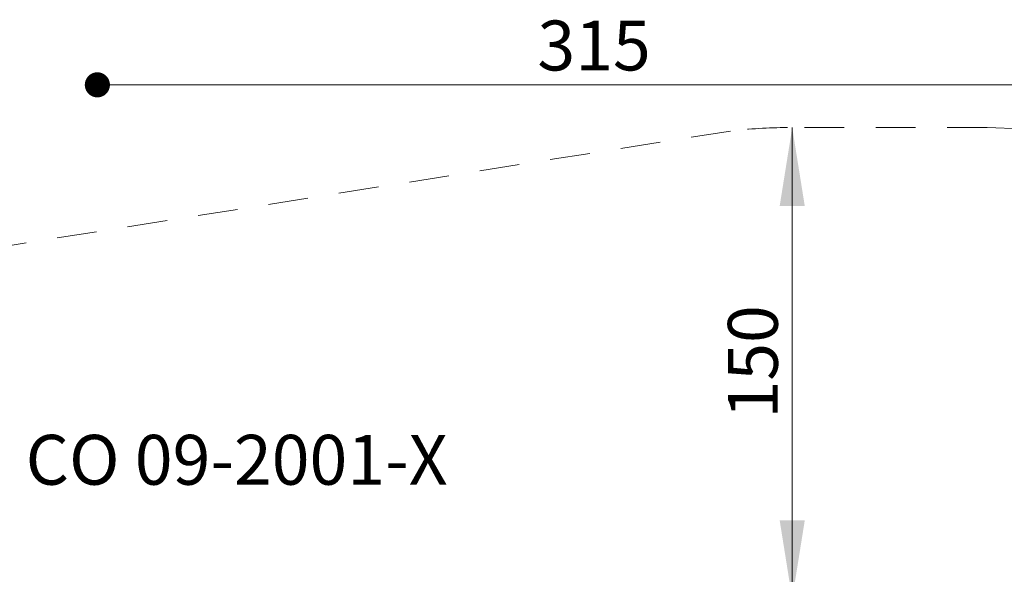
# Model space of a CAD drawing. Units: millimetres. Extents: x 6.87 to 14.02, y 5.68 to 12.95.
# Drawn here: x 8.49 to 11.62, y 11.18 to 12.95 of the extents above; entities that cross this region are included whole.
import ezdxf

# ---------------------------------------------------------------- set-up
doc = ezdxf.new("R2010")
doc.units = ezdxf.units.MM
doc.linetypes.add('HIDDEN', pattern=[0.1905, 0.127, -0.0635])
doc.styles.add('SLDTEXTSTYLE0', font='TXT', dxfattribs={"width": 0.75})
doc.styles.add('SLDTEXTSTYLE1', font='TXT', dxfattribs={"width": 0.605})
doc.dimstyles.new('SLDDIMSTYLE1', dxfattribs={"dimtxt": 0.15875, "dimasz": 0.08, "dimexe": 0, "dimexo": 0.0625, "dimgap": 0.039688, "dimtad": 2, "dimdec": 0, "dimlfac": 100, "dimrnd": 1e-09, "dimzin": 12, "dimdsep": 46, "dimtxsty": 'SLDTEXTSTYLE0', "dimblk1": 'DOT', "dimblk2": 'DOT', "dimsah": 1, "dimcen": 0.09, "dimse1": 1, "dimse2": 1, "dimadec": 0, "dimazin": 3, "dimtfac": 1, "dimtdec": 0, "dimtofl": 0, "dimtmove": 0, "dimatfit": 3, "dimldrblk": 'DOT', "dimfxl": 0, "dimfrac": 2, "dimtolj": 1, "dimtzin": 12, "dimarcsym": 0})
doc.dimstyles.new('SLDDIMSTYLE4', dxfattribs={"dimtxt": 0.15875, "dimasz": 0.25, "dimexe": 0, "dimexo": 0.0625, "dimgap": 0.039688, "dimtad": 2, "dimdec": 0, "dimlfac": 100, "dimrnd": 1e-09, "dimzin": 12, "dimdsep": 46, "dimtxsty": 'SLDTEXTSTYLE0', "dimsah": 1, "dimcen": 0.09, "dimse2": 1, "dimadec": 0, "dimazin": 3, "dimtfac": 1, "dimtdec": 0, "dimtofl": 0, "dimtmove": 0, "dimatfit": 3, "dimfxl": 0, "dimfrac": 2, "dimtolj": 1, "dimtzin": 12, "dimarcsym": 0})

# ---------------------------------------------------------------- blocks, each defined once
blk = doc.blocks.new('_D_7')
at = {"color": 7, "linetype": 'Continuous', "lineweight": 18}
blk.add_line((10.945, 11.1062), (10.945, 12.6062), dxfattribs=at)
for points in [[(10.945, 12.6062), (10.905, 12.3562), (10.985, 12.3562)], [(10.945, 11.1062), (10.985, 11.3562), (10.905, 11.3562)]]:
    blk.add_solid(points, dxfattribs=at)
at = {"color": 7, "linetype": 'Continuous', "lineweight": 18, "insert": (10.7403, 11.6802), "char_height": 0.15875, "attachment_point": 1, "rotation": 90, "style": 'SLDTEXTSTYLE0'}
blk.add_mtext('150', dxfattribs=at)
blk = doc.blocks.new('_Dot')
at = {"color": 0, "linetype": 'ByBlock', "lineweight": -2}
blk.add_line((-0.5, 0), (-1, 0), dxfattribs=at)
at = {"color": 0, "linetype": 'ByBlock', "const_width": 0.5}
blk.add_lwpolyline([(-0.25, 0, 1), (0.25, 0, 1)], format="xyb", close=True, dxfattribs=at)
blk = doc.blocks.new('_D_8')
at = {"color": 7, "linetype": 'Continuous', "lineweight": 18}
blk.add_line((11.8863, 12.7423), (8.7338, 12.7423), dxfattribs=at)
at = {"color": 7, "linetype": 'Continuous', "lineweight": 18, "xscale": 0.08, "yscale": 0.08, "rotation": 180.0000000000004}
blk.add_blockref('_Dot', (8.7338, 12.7423, 0.0358), dxfattribs=at)
at = {"color": 7, "linetype": 'Continuous', "lineweight": 18, "xscale": 0.08, "yscale": 0.08}
blk.add_blockref('_Dot', (11.8863, 12.7423, 0.0358), dxfattribs=at)
at = {"color": 7, "linetype": 'Continuous', "lineweight": 18, "insert": (10.1341, 12.9469), "char_height": 0.15875, "attachment_point": 1, "style": 'SLDTEXTSTYLE0'}
blk.add_mtext('315', dxfattribs=at)

msp = doc.modelspace()

# ---------------------------------------------------------------- linework, layer by layer
at = {"color": 7, "linetype": 'HIDDEN', "lineweight": 18}
for p, q in [((11.5648, 12.6062), (10.9298, 12.6062)), ((10.749, 12.5953), (8.2602, 12.1999))]:
    msp.add_line(p, q, dxfattribs=at)
for centre, start, end in [((10.9298, 11.1062), 90, 96.922), ((11.5648, 11.1062), 24.4103, 90)]:
    msp.add_arc(centre, 1.5, start, end, dxfattribs=at)

# ---------------------------------------------------------------- texts
at = {"color": 7, "linetype": 'Continuous', "lineweight": 0, "insert": (9.1771, 11.6281), "char_height": 0.15875, "attachment_point": 2, "style": 'SLDTEXTSTYLE1'}
msp.add_mtext('CO 09-2001-X', dxfattribs=at)

# ---------------------------------------------------------------- dimensions: what is measured, and where the dimension line sits
at = {"color": 7, "linetype": 'Continuous', "lineweight": 18}
dim = msp.add_linear_dim(base=(11.8863, 12.7423), p1=(8.7338, 9.8939), p2=(11.8863, 10.3112), dimstyle='SLDDIMSTYLE1', dxfattribs=at)
dim.commit()
dim.dimension.update_dxf_attribs({"geometry": '_D_8', "text_midpoint": (10.3101, 12.7423), "dimtype": 160})
dim = msp.add_linear_dim(base=(10.945, 12.6062), p1=(10.9448, 11.1062), p2=(10.9298, 12.6062), angle=90, dimstyle='SLDDIMSTYLE4', dxfattribs=at)
dim.commit()
dim.dimension.update_dxf_attribs({"geometry": '_D_7', "text_midpoint": (10.945, 11.8562), "dimtype": 160})

doc.saveas('drawing.dxf')
